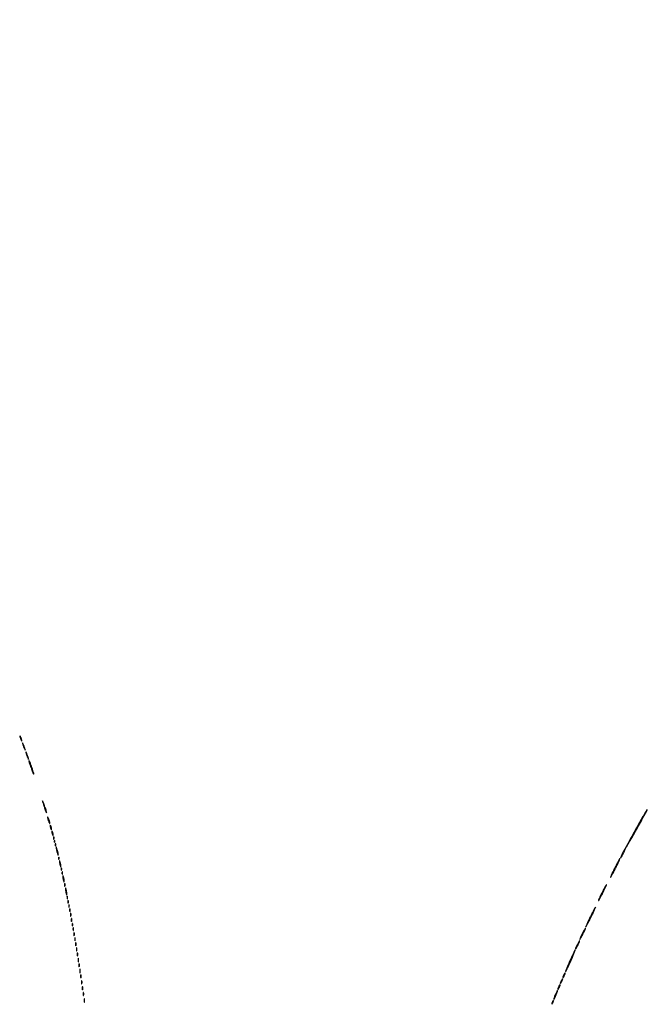
# Model space of a CAD drawing. Extents: x 1247 to 26003, y 2058 to 11285.
# Drawn here: x 17427 to 18170, y 7806 to 8972 of the extents above; entities that cross this region are included whole.
import ezdxf

# ---------------------------------------------------------------- set-up
doc = ezdxf.new("R2010")
doc.units = 0

msp = doc.modelspace()

# ---------------------------------------------------------------- linework, layer by layer
for points in [[(23907.5, 10813.077502), (13168.5, 10813.102137, -0.000006), (8360.653107, 10813.169746, -0.000018), (5079.912836, 10813.370658)], [(5347.498067, 10808.624797, -0.000015), (8737.411878, 10808.827152, -0.000007), (13168, 10808.901911, -0.000007), (17286.35235, 10808.855321, -0.000012), (20753.0375, 10808.679349)]]:
    msp.add_lwpolyline(points, format="xyb")
for points in [[(17427.573214, 8122, 0.016647), (17427.897047, 8120.932976, 0.012897), (17428.317735, 8119.79375, 0.013091), (17428.766006, 8118.750162, 0.030397), (17429.168712, 8118, 0.0262), (17429.565595, 8117.427081, 0.623752), (17429.713571, 8117.457513, 0.121872), (17429.717471, 8117.846928, 0.007208), (17429.426786, 8119, 0.016647), (17429.102953, 8120.067024, 0.012897), (17428.682265, 8121.20625, 0.013091), (17428.233994, 8122.249838, 0.030397), (17427.831288, 8123, 0.0262), (17427.434405, 8123.572919, 0.623752), (17427.286429, 8123.542487, 0.121872), (17427.282529, 8123.153072, 0.007208)], [(17430.633935, 8114, 0.017685), (17430.965574, 8112.828829, 0.008537), (17431.468376, 8111.353125, 0.008454), (17432.045379, 8109.831107, 0.012007), (17432.613322, 8108.5, 0.002088), (17433.381793, 8106.83089, 0.138074), (17433.585839, 8106.593529, 0.676624), (17433.681939, 8106.659757, 0.004559), (17433.366065, 8108, 0.017685), (17433.034426, 8109.171171, 0.008537), (17432.531624, 8110.646875, 0.008454), (17431.954621, 8112.168893, 0.012007), (17431.386678, 8113.5, 0.002088), (17430.618207, 8115.16911, 0.138074), (17430.414161, 8115.406471, 0.676624), (17430.318061, 8115.340243, 0.004559)], [(17434.633935, 8103, 0.017685), (17434.965574, 8101.828829, 0.008537), (17435.468376, 8100.353125, 0.008454), (17436.045379, 8098.831107, 0.012007), (17436.613322, 8097.5, 0.002088), (17437.381793, 8095.83089, 0.138074), (17437.585839, 8095.593529, 0.676624), (17437.681939, 8095.659757, 0.004559), (17437.366065, 8097, 0.017685), (17437.034426, 8098.171171, 0.008537), (17436.531624, 8099.646875, 0.008454), (17435.954621, 8101.168893, 0.012007), (17435.386678, 8102.5, 0.002088), (17434.618207, 8104.16911, 0.138074), (17434.414161, 8104.406471, 0.676624), (17434.318061, 8104.340243, 0.004559)], [(17438.194346, 8093, -0.001974), (17438.50914, 8092.067552, -0.00022), (17439.217333, 8089.939048, -0.000268), (17440.057695, 8087.405053, -0.000217), (17440.956464, 8084.686121, 0.006529), (17441.847429, 8082.100782, 0.011456), (17442.660948, 8079.989868, 0.005832), (17443.376218, 8078.309451, 0.527656), (17443.600634, 8078.267301, 0.282598), (17443.79033, 8079.061126, 0.001954), (17441.501008, 8085.965319, 0.003347), (17439.218133, 8092.61327, 0.127834), (17438.345044, 8093.912293, 0.182797), (17438.146321, 8093.987807, 0.367475), (17438.026999, 8093.886736, 0.098804), (17438.038458, 8093.542361, 0.024831)], [(17454.074435, 8046.444787, 0.084426), (17454.14321, 8045.745457, 0.00484), (17454.734375, 8043.659512, 0.007273), (17455.501842, 8041.181916, 0.005271), (17456.425565, 8038.444787, 0.005334), (17457.362386, 8035.851716, 0.011019), (17458.160486, 8033.85, 0.012702), (17458.763582, 8032.523908, 0.767701), (17458.925565, 8032.555213, 0.084426), (17458.85679, 8033.254543, 0.00484), (17458.265625, 8035.340488, 0.007273), (17457.498158, 8037.818084, 0.005271), (17456.574435, 8040.555213, 0.005334), (17455.637614, 8043.148284, 0.011019), (17454.839514, 8045.15, 0.012702), (17454.236418, 8046.476092, 0.767701)], [(17460.152156, 8027, 0.052834), (17460.237029, 8026.199041, 0.013043), (17460.548085, 8024.9125, 0.013202), (17460.984053, 8023.450004, 0.012871), (17461.5, 8022, 0.013007), (17462.020318, 8020.747062, 0.043374), (17462.451915, 8019.96875, 0.257514), (17462.696095, 8019.843572, 0.405348), (17462.847844, 8020, 0.052834), (17462.762971, 8020.800959, 0.013043), (17462.451915, 8022.0875, 0.013202), (17462.015947, 8023.549996, 0.012871), (17461.5, 8025, 0.013007), (17460.979682, 8026.252938, 0.043374), (17460.548085, 8027.03125, 0.257514), (17460.303905, 8027.156428, 0.405348)], [(18158.702103, 8017.25, 0.001016), (18151.618395, 8004.493635, 0.004551), (18147.552824, 7996.97637, 0.005357), (18145.14375, 7992.302977, 0.836668), (18145.400358, 7992.110868, 0.074905), (18145.829156, 7992.651554, 0.000414), (18149.112791, 7998.384726, 0.001783), (18152.830743, 8004.942868, 0.00113), (18157.119048, 8012.610868, 0.000132), (18166.44624, 8029.388289, 0.004093), (18168.724907, 8033.569892, 0.009466), (18169.80868, 8035.693855, 0.554016), (18169.617189, 8036, 0.266592), (18169.344428, 8035.843441, 0.000371), (18166.223947, 8030.492188, 0.002834), (18162.745932, 8024.438975, 0.001726)], [(17463.140571, 8017, 0.04179), (17463.200514, 8016.284048, 0.018434), (17463.393028, 8015.353125, 0.018093), (17463.670913, 8014.375609, 0.02318), (17464, 8013.5, 0.015364), (17464.374931, 8012.696484, 0.14515), (17464.632858, 8012.422706, 0.507108), (17464.803802, 8012.497353, 0.055166), (17464.859429, 8013, 0.04179), (17464.799486, 8013.715952, 0.018434), (17464.606972, 8014.646875, 0.018093), (17464.329087, 8015.624391, 0.02318), (17464, 8016.5, 0.015364), (17463.625069, 8017.303516, 0.14515), (17463.367142, 8017.577294, 0.507108), (17463.196198, 8017.502647, 0.055166)], [(17465.140571, 8010, 0.04179), (17465.200514, 8009.284048, 0.018434), (17465.393028, 8008.353125, 0.018093), (17465.670913, 8007.375609, 0.02318), (17466, 8006.5, 0.015364), (17466.374931, 8005.696484, 0.14515), (17466.632858, 8005.422706, 0.507108), (17466.803802, 8005.497353, 0.055166), (17466.859429, 8006, 0.04179), (17466.799486, 8006.715952, 0.018434), (17466.606972, 8007.646875, 0.018093), (17466.329087, 8008.624391, 0.02318), (17466, 8009.5, 0.015364), (17465.625069, 8010.303516, 0.14515), (17465.367142, 8010.577294, 0.507108), (17465.196198, 8010.502647, 0.055166)], [(17467.078947, 8002.416667, 0.018894), (17467.137993, 8001.670344, 0.168741), (17467.279315, 8001.37858, 0.470617), (17467.461564, 8001.395823, 0.054073), (17467.683114, 8001.8125, 0.051402), (17467.839148, 8002.359369, 0.05415), (17467.876576, 8002.916927, 0.060344), (17467.797407, 8003.402231, 0.126455), (17467.604167, 8003.729167, 0.296942), (17467.385309, 8003.77538, 0.208169), (17467.200665, 8003.592839, 0.077125), (17467.089945, 8003.112848, 0.028489)], [(17468.078947, 7998.416667, 0.018894), (17468.137993, 7997.670344, 0.168741), (17468.279315, 7997.37858, 0.470617), (17468.461564, 7997.395823, 0.054073), (17468.683114, 7997.8125, 0.051402), (17468.839148, 7998.359369, 0.05415), (17468.876576, 7998.916927, 0.060344), (17468.797407, 7999.402231, 0.126455), (17468.604167, 7999.729167, 0.296942), (17468.385309, 7999.77538, 0.208169), (17468.200665, 7999.592839, 0.077125), (17468.089945, 7999.112848, 0.028489)], [(17469.078947, 7994.416667, 0.018894), (17469.137993, 7993.670344, 0.168741), (17469.279315, 7993.37858, 0.470617), (17469.461564, 7993.395823, 0.054073), (17469.683114, 7993.8125, 0.051402), (17469.839148, 7994.359369, 0.05415), (17469.876576, 7994.916927, 0.060344), (17469.797407, 7995.402231, 0.126455), (17469.604167, 7995.729167, 0.296942), (17469.385309, 7995.77538, 0.208169), (17469.200665, 7995.592839, 0.077125), (17469.089945, 7995.112848, 0.028489)], [(17470.124143, 7991.5, 0.06871), (17470.156939, 7990.868038, 0.006307), (17470.472406, 7989.325, 0.008053), (17470.903299, 7987.487897, 0.006225), (17471.429872, 7985.5, 0.009518), (17471.967912, 7983.699809, 0.032066), (17472.416164, 7982.55625, 0.239016), (17472.664625, 7982.361867, 0.470527), (17472.833731, 7982.5, 0.062604), (17472.576903, 7984.652381, 0.012158), (17471.538253, 7988.432935, 0.015548), (17470.493083, 7991.549974, 0.801088)], [(18141, 7985, 0.006235), (18139.874042, 7982.698598, 0.010917), (18139.007792, 7980.7625, 0.005306), (18138.356174, 7979.16939, 0.529683), (18138.47121, 7979, 0.261264), (18138.751518, 7979.157199, 0.004236), (18139.714042, 7980.7625, 0.009829), (18140.802914, 7982.700085, 0.006214), (18142, 7985, 0.006235), (18143.125958, 7987.301402, 0.010917), (18143.992208, 7989.2375, 0.005306), (18144.643826, 7990.83061, 0.529683), (18144.52879, 7991, 0.261264), (18144.248482, 7990.842801, 0.004236), (18143.285958, 7989.2375, 0.009829), (18142.197086, 7987.299915, 0.006214)], [(17473.078947, 7978.416667, 0.018894), (17473.137993, 7977.670344, 0.168741), (17473.279315, 7977.37858, 0.470617), (17473.461564, 7977.395823, 0.054073), (17473.683114, 7977.8125, 0.051402), (17473.839148, 7978.359369, 0.05415), (17473.876576, 7978.916927, 0.060344), (17473.797407, 7979.402231, 0.126455), (17473.604167, 7979.729167, 0.296942), (17473.385309, 7979.77538, 0.208169), (17473.200665, 7979.592839, 0.077125), (17473.089945, 7979.112848, 0.028489)], [(18131.5, 7967, 0.003406), (18129.4201, 7962.781319, 0.005838), (18127.750701, 7959.23125, 0.00153), (18126.368907, 7956.176697, 0.54389), (18126.483293, 7956, 0.272681), (18126.771615, 7956.16987, 0.001361), (18128.456951, 7959.23125, 0.005513), (18130.348985, 7962.782813, 0.0034), (18132.5, 7967, 0.003406), (18134.5799, 7971.218681, 0.005838), (18136.249299, 7974.76875, 0.00153), (18137.631093, 7977.823303, 0.54389), (18137.516707, 7978, 0.272681), (18137.228385, 7977.83013, 0.001361), (18135.543049, 7974.76875, 0.005513), (18133.651015, 7971.217187, 0.0034)], [(17474.19936, 7974.5, 0.0298), (17474.255671, 7973.556033, 0.014229), (17474.434548, 7972.353125, 0.01405), (17474.693325, 7971.103357, 0.019418), (17475, 7970, 0.004595), (17475.442721, 7968.660122, 0.172749), (17475.63806, 7968.413781, 0.574334), (17475.778516, 7968.487696, 0.010926), (17475.80064, 7969.5, 0.0298), (17475.744329, 7970.443967, 0.014229), (17475.565452, 7971.646875, 0.01405), (17475.306675, 7972.896643, 0.019418), (17475, 7974, 0.004595), (17474.557279, 7975.339878, 0.172749), (17474.36194, 7975.586219, 0.574334), (17474.221484, 7975.512304, 0.010926)], [(17476.078947, 7965.416667, 0.018894), (17476.137993, 7964.670344, 0.168741), (17476.279315, 7964.37858, 0.470617), (17476.461564, 7964.395823, 0.054073), (17476.683114, 7964.8125, 0.051402), (17476.839148, 7965.359369, 0.05415), (17476.876576, 7965.916927, 0.060344), (17476.797407, 7966.402231, 0.126455), (17476.604167, 7966.729167, 0.296942), (17476.385309, 7966.77538, 0.208169), (17476.200665, 7966.592839, 0.077125), (17476.089945, 7966.112848, 0.028489)], [(17477.157895, 7961, 0.017491), (17477.189089, 7960.10856, 0.078554), (17477.306058, 7959.601562, 0.447206), (17477.474999, 7959.540618, 0.174857), (17477.662281, 7959.75, 0.057986), (17477.818615, 7960.320008, 0.037979), (17477.87034, 7961, 0.037979), (17477.818615, 7961.679992, 0.057986), (17477.662281, 7962.25, 0.174857), (17477.474999, 7962.459382, 0.447206), (17477.306058, 7962.398438, 0.078554), (17477.189089, 7961.89144, 0.017491)], [(17478.19936, 7956.5, 0.0298), (17478.255671, 7955.556033, 0.014229), (17478.434548, 7954.353125, 0.01405), (17478.693325, 7953.103357, 0.019418), (17479, 7952, 0.004595), (17479.442721, 7950.660122, 0.172749), (17479.63806, 7950.413781, 0.574334), (17479.778516, 7950.487696, 0.010926), (17479.80064, 7951.5, 0.0298), (17479.744329, 7952.443967, 0.014229), (17479.565452, 7953.646875, 0.01405), (17479.306675, 7954.896643, 0.019418), (17479, 7956, 0.004595), (17478.557279, 7957.339878, 0.172749), (17478.36194, 7957.586219, 0.574334), (17478.221484, 7957.512304, 0.010926)], [(17480.157895, 7947, 0.017491), (17480.189089, 7946.10856, 0.078554), (17480.306058, 7945.601562, 0.447206), (17480.474999, 7945.540618, 0.174857), (17480.662281, 7945.75, 0.057986), (17480.818615, 7946.320008, 0.037979), (17480.87034, 7947, 0.037979), (17480.818615, 7947.679992, 0.057986), (17480.662281, 7948.25, 0.174857), (17480.474999, 7948.459382, 0.447206), (17480.306058, 7948.398438, 0.078554), (17480.189089, 7947.89144, 0.017491)], [(17481.217995, 7942.5, 0.025901), (17481.2777, 7941.524178, 0.010562), (17481.455396, 7940.20625, 0.010417), (17481.706323, 7938.795094, 0.01309), (17482, 7937.5, 0.001764), (17482.48852, 7935.608102, 0.188614), (17482.641859, 7935.397383, 0.585438), (17482.760026, 7935.460475, 0.003411), (17482.782005, 7937, 0.025806), (17482.73173, 7938.138067, 0.01485), (17482.559978, 7939.5, 0.014811), (17482.305562, 7940.86127, 0.023892), (17482, 7942, 0.004611), (17481.562074, 7943.325225, 0.169995), (17481.368254, 7943.572321, 0.580902), (17481.230656, 7943.500048, 0.010989)], [(18116.447635, 7937.895734, 0.004397), (18114.720282, 7934.379619, 0.007153), (18113.323015, 7931.361183, 0.002148), (18112.172093, 7928.748497, 0.308251), (18112.231501, 7928.435165, 0.495586), (18112.463087, 7928.466579, 0.002207), (18113.863627, 7930.962568, 0.007229), (18115.459497, 7933.936845, 0.00424), (18117.287333, 7937.539431, 0.003844), (18119.055065, 7941.167783, 0.006608), (18120.464378, 7944.220958, 0.001955), (18121.614847, 7946.829882, 0.540541), (18121.503467, 7947, 0.270457), (18121.226299, 7946.838244, 0.001831), (18119.818915, 7944.325622, 0.006404), (18118.235397, 7941.386022, 0.003969)], [(17483.157895, 7932, 0.017491), (17483.189089, 7931.10856, 0.078554), (17483.306058, 7930.601562, 0.447206), (17483.474999, 7930.540618, 0.174857), (17483.662281, 7930.75, 0.057986), (17483.818615, 7931.320008, 0.037979), (17483.87034, 7932, 0.037979), (17483.818615, 7932.679992, 0.057986), (17483.662281, 7933.25, 0.174857), (17483.474999, 7933.459382, 0.447206), (17483.306058, 7933.398438, 0.078554), (17483.189089, 7932.89144, 0.017491)], [(17484.157895, 7927, 0.017491), (17484.189089, 7926.10856, 0.078554), (17484.306058, 7925.601562, 0.447206), (17484.474999, 7925.540618, 0.174857), (17484.662281, 7925.75, 0.057986), (17484.818615, 7926.320008, 0.037979), (17484.87034, 7927, 0.037979), (17484.818615, 7927.679992, 0.057986), (17484.662281, 7928.25, 0.174857), (17484.474999, 7928.459382, 0.447206), (17484.306058, 7928.398438, 0.078554), (17484.189089, 7927.89144, 0.017491)], [(17485.157895, 7922, 0.017491), (17485.189089, 7921.10856, 0.078554), (17485.306058, 7920.601562, 0.447206), (17485.474999, 7920.540618, 0.174857), (17485.662281, 7920.75, 0.057986), (17485.818615, 7921.320008, 0.037979), (17485.87034, 7922, 0.037979), (17485.818615, 7922.679992, 0.057986), (17485.662281, 7923.25, 0.174857), (17485.474999, 7923.459382, 0.447206), (17485.306058, 7923.398438, 0.078554), (17485.189089, 7922.89144, 0.017491)], [(18102.70887, 7909.446775, 0.00274), (18100.524528, 7904.997601, 0.004242), (18098.692213, 7901.129847, 0.001405), (18097.148833, 7897.774562, 0.125242), (18097.051854, 7897.238978, 0.746513), (18097.206531, 7897.204681, 0.001826), (18098.853687, 7900.199654, 0.004825), (18100.803831, 7903.860015, 0.002686), (18103.112934, 7908.355587, 0.003336), (18105.391544, 7912.926415, 0.005462), (18107.253488, 7916.832057, 0.001258), (18108.826548, 7920.249227, 0.313258), (18108.76995, 7920.563383, 0.498937), (18108.539416, 7920.53085, 0.001459), (18106.844221, 7917.443166, 0.00587), (18104.923455, 7913.819716, 0.003457)], [(17486.157895, 7917, 0.017491), (17486.189089, 7916.10856, 0.078554), (17486.306058, 7915.601562, 0.447206), (17486.474999, 7915.540618, 0.174857), (17486.662281, 7915.75, 0.057986), (17486.818615, 7916.320008, 0.037979), (17486.87034, 7917, 0.037979), (17486.818615, 7917.679992, 0.057986), (17486.662281, 7918.25, 0.174857), (17486.474999, 7918.459382, 0.447206), (17486.306058, 7918.398438, 0.078554), (17486.189089, 7917.89144, 0.017491)], [(17487.194949, 7911.5, 0.012823), (17487.235556, 7910.431793, 0.080377), (17487.356533, 7909.900903, 0.597527), (17487.51666, 7909.883358, 0.087174), (17487.692991, 7910.269032, 0.037336), (17487.832894, 7911.036634, 0.029507), (17487.872264, 7911.880008, 0.030339), (17487.814405, 7912.671085, 0.06278), (17487.655937, 7913.269032, 0.31318), (17487.47713, 7913.386009, 0.333666), (17487.315079, 7913.257153, 0.052471), (17487.212705, 7912.580113, 0.014395)], [(17488.194949, 7905.5, 0.012823), (17488.235556, 7904.431793, 0.080377), (17488.356533, 7903.900903, 0.597527), (17488.51666, 7903.883358, 0.087174), (17488.692991, 7904.269032, 0.037336), (17488.832894, 7905.036634, 0.029507), (17488.872264, 7905.880008, 0.030339), (17488.814405, 7906.671085, 0.06278), (17488.655937, 7907.269032, 0.31318), (17488.47713, 7907.386009, 0.333666), (17488.315079, 7907.257153, 0.052471), (17488.212705, 7906.580113, 0.014395)], [(17489.157895, 7900, 0.017491), (17489.189089, 7899.10856, 0.078554), (17489.306058, 7898.601562, 0.447206), (17489.474999, 7898.540618, 0.174857), (17489.662281, 7898.75, 0.057986), (17489.818615, 7899.320008, 0.037979), (17489.87034, 7900, 0.037979), (17489.818615, 7900.679992, 0.057986), (17489.662281, 7901.25, 0.174857), (17489.474999, 7901.459382, 0.447206), (17489.306058, 7901.398438, 0.078554), (17489.189089, 7900.89144, 0.017491)], [(17490.194949, 7894.5, 0.012823), (17490.235556, 7893.431793, 0.080377), (17490.356533, 7892.900903, 0.597527), (17490.51666, 7892.883358, 0.087174), (17490.692991, 7893.269032, 0.037336), (17490.832894, 7894.036634, 0.029507), (17490.872264, 7894.880008, 0.030339), (17490.814405, 7895.671085, 0.06278), (17490.655937, 7896.269032, 0.31318), (17490.47713, 7896.386009, 0.333666), (17490.315079, 7896.257153, 0.052471), (17490.212705, 7895.580113, 0.014395)], [(17491.194949, 7888.5, 0.012823), (17491.235556, 7887.431793, 0.080377), (17491.356533, 7886.900903, 0.597527), (17491.51666, 7886.883358, 0.087174), (17491.692991, 7887.269032, 0.037336), (17491.832894, 7888.036634, 0.029507), (17491.872264, 7888.880008, 0.030339), (17491.814405, 7889.671085, 0.06278), (17491.655937, 7890.269032, 0.31318), (17491.47713, 7890.386009, 0.333666), (17491.315079, 7890.257153, 0.052471), (17491.212705, 7889.580113, 0.014395)], [(18093.198791, 7889.448942, 0.004732), (18091.976686, 7886.91036, 0.006937), (18090.954092, 7884.652882, 0.00365), (18090.132499, 7882.731918, 0.11653), (18090.049183, 7882.231066, 0.730306), (18090.198897, 7882.1941, 0.005971), (18091.116698, 7883.727419, 0.008727), (18092.26135, 7885.773912, 0.004604), (18093.614212, 7888.351638, 0.005995), (18094.93566, 7891.0047, 0.009668), (18095.989695, 7893.29819, 0.003869), (18096.825769, 7895.255379, 0.304242), (18096.763819, 7895.569514, 0.485721), (18096.530461, 7895.541631, 0.005032), (18095.565519, 7893.922669, 0.010961), (18094.451852, 7891.910532, 0.006364)], [(17492.194949, 7882.5, 0.012823), (17492.235556, 7881.431793, 0.080377), (17492.356533, 7880.900903, 0.597527), (17492.51666, 7880.883358, 0.087174), (17492.692991, 7881.269032, 0.037336), (17492.832894, 7882.036634, 0.029507), (17492.872264, 7882.880008, 0.030339), (17492.814405, 7883.671085, 0.06278), (17492.655937, 7884.269032, 0.31318), (17492.47713, 7884.386009, 0.333666), (17492.315079, 7884.257153, 0.052471), (17492.212705, 7883.580113, 0.014395)], [(17493.194949, 7876.5, 0.012823), (17493.235556, 7875.431793, 0.080377), (17493.356533, 7874.900903, 0.597527), (17493.51666, 7874.883358, 0.087174), (17493.692991, 7875.269032, 0.037336), (17493.832894, 7876.036634, 0.029507), (17493.872264, 7876.880008, 0.030339), (17493.814405, 7877.671085, 0.06278), (17493.655937, 7878.269032, 0.31318), (17493.47713, 7878.386009, 0.333666), (17493.315079, 7878.257153, 0.052471), (17493.212705, 7877.580113, 0.014395)], [(18087.188606, 7876.451309, 0.003261), (18085.137282, 7872.158057, 0.204865), (18085.108488, 7871.337448, 0.640336), (18085.479272, 7871.314195, 0.003642), (18087.61543, 7875.347798, 0.008787), (18088.554825, 7877.233494, 0.013938), (18089.285108, 7878.883257, 0.00781), (18089.825423, 7880.26304, 0.293795), (18089.757475, 7880.575858, 0.468812), (18089.522703, 7880.554345, 0.011403), (18088.846012, 7879.52113, 0.016662), (18088.055278, 7878.151897, 0.009535)], [(17494.194949, 7870.5, 0.012823), (17494.235556, 7869.431793, 0.080377), (17494.356533, 7868.900903, 0.597527), (17494.51666, 7868.883358, 0.087174), (17494.692991, 7869.269032, 0.037336), (17494.832894, 7870.036634, 0.029507), (17494.872264, 7870.880008, 0.030339), (17494.814405, 7871.671085, 0.06278), (17494.655937, 7872.269032, 0.31318), (17494.47713, 7872.386009, 0.333666), (17494.315079, 7872.257153, 0.052471), (17494.212705, 7871.580113, 0.014395)], [(17495.194949, 7864.5, 0.012823), (17495.235556, 7863.431793, 0.080377), (17495.356533, 7862.900903, 0.597527), (17495.51666, 7862.883358, 0.087174), (17495.692991, 7863.269032, 0.037336), (17495.832894, 7864.036634, 0.029507), (17495.872264, 7864.880008, 0.030339), (17495.814405, 7865.671085, 0.06278), (17495.655937, 7866.269032, 0.31318), (17495.47713, 7866.386009, 0.333666), (17495.315079, 7866.257153, 0.052471), (17495.212705, 7865.580113, 0.014395)], [(18078.621622, 7857.378378, 0.003152), (18076.475662, 7852.495337, 0.005152), (18074.72559, 7848.326494, 0.00114), (18073.246353, 7844.674723, 0.30059), (18073.311622, 7844.355045, 0.513397), (18073.536149, 7844.39202, 0.001237), (18075.223698, 7847.828385, 0.005363), (18077.1287, 7851.84054, 0.003155), (18079.324324, 7856.675676, 0.003111), (18081.46891, 7861.560102, 0.005087), (18083.218532, 7865.729385, 0.001112), (18084.698801, 7869.383117, 0.30062), (18084.634324, 7869.699009, 0.513436), (18084.412465, 7869.662459, 0.001206), (18082.724073, 7866.223844, 0.005296), (18080.818622, 7862.212128, 0.003116)], [(17496.232003, 7858, 0.011065), (17496.259713, 7856.748017, 0.052887), (17496.366341, 7856.042188, 0.542911), (17496.521012, 7855.99086, 0.161593), (17496.689326, 7856.25, 0.039571), (17496.831531, 7857.047266, 0.024357), (17496.877971, 7858, 0.024357), (17496.831531, 7858.952734, 0.039571), (17496.689326, 7859.75, 0.161593), (17496.521012, 7860.00914, 0.542911), (17496.366341, 7859.957812, 0.052887), (17496.259713, 7859.251983, 0.011065)], [(17497.194949, 7851.5, 0.012823), (17497.235556, 7850.431793, 0.080377), (17497.356533, 7849.900903, 0.597527), (17497.51666, 7849.883358, 0.087174), (17497.692991, 7850.269032, 0.037336), (17497.832894, 7851.036634, 0.029507), (17497.872264, 7851.880008, 0.030339), (17497.814405, 7852.671085, 0.06278), (17497.655937, 7853.269032, 0.31318), (17497.47713, 7853.386009, 0.333666), (17497.315079, 7853.257153, 0.052471), (17497.212705, 7852.580113, 0.014395)], [(17498.232003, 7845, 0.011065), (17498.259713, 7843.748017, 0.052887), (17498.366341, 7843.042188, 0.542911), (17498.521012, 7842.99086, 0.161593), (17498.689326, 7843.25, 0.039571), (17498.831531, 7844.047266, 0.024357), (17498.877971, 7845, 0.024357), (17498.831531, 7845.952734, 0.039571), (17498.689326, 7846.75, 0.161593), (17498.521012, 7847.00914, 0.542911), (17498.366341, 7846.957812, 0.052887), (17498.259713, 7846.251983, 0.011065)], [(17499.194949, 7838.5, 0.012823), (17499.235556, 7837.431793, 0.080377), (17499.356533, 7836.900903, 0.597527), (17499.51666, 7836.883358, 0.087174), (17499.692991, 7837.269032, 0.037336), (17499.832894, 7838.036634, 0.029507), (17499.872264, 7838.880008, 0.030339), (17499.814405, 7839.671085, 0.06278), (17499.655937, 7840.269032, 0.31318), (17499.47713, 7840.386009, 0.333666), (17499.315079, 7840.257153, 0.052471), (17499.212705, 7839.580113, 0.014395)], [(18071.162441, 7840.457173, 0.007956), (18070.085863, 7837.991079, 0.198192), (18070.082676, 7837.265169, 0.618763), (18070.423553, 7837.239325, 0.010409), (18071.618296, 7839.338408, 0.016357), (18072.177566, 7840.456196, 0.024774), (18072.582519, 7841.46518, 0.021976), (18072.825795, 7842.285851, 0.263249), (18072.740699, 7842.592634, 0.408866), (18072.507237, 7842.594769, 0.041829), (18072.105561, 7842.136867, 0.033693), (18071.638079, 7841.406099, 0.018558)], [(17500.194949, 7831.5, 0.012823), (17500.235556, 7830.431793, 0.080377), (17500.356533, 7829.900903, 0.597527), (17500.51666, 7829.883358, 0.087174), (17500.692991, 7830.269032, 0.037336), (17500.832894, 7831.036634, 0.029507), (17500.872264, 7831.880008, 0.030339), (17500.814405, 7832.671085, 0.06278), (17500.655937, 7833.269032, 0.31318), (17500.47713, 7833.386009, 0.333666), (17500.315079, 7833.257153, 0.052471), (17500.212705, 7832.580113, 0.014395)], [(17501.194949, 7824.5, 0.012823), (17501.235556, 7823.431793, 0.080377), (17501.356533, 7822.900903, 0.597527), (17501.51666, 7822.883358, 0.087174), (17501.692991, 7823.269032, 0.037336), (17501.832894, 7824.036634, 0.029507), (17501.872264, 7824.880008, 0.030339), (17501.814405, 7825.671085, 0.06278), (17501.655937, 7826.269032, 0.31318), (17501.47713, 7826.386009, 0.333666), (17501.315079, 7826.257153, 0.052471), (17501.212705, 7825.580113, 0.014395)], [(18065.162441, 7826.457173, 0.007956), (18064.085863, 7823.991079, 0.198192), (18064.082676, 7823.265169, 0.618763), (18064.423553, 7823.239325, 0.010409), (18065.618296, 7825.338408, 0.016357), (18066.177566, 7826.456196, 0.024774), (18066.582519, 7827.46518, 0.021976), (18066.825795, 7828.285851, 0.263249), (18066.740699, 7828.592634, 0.408866), (18066.507237, 7828.594769, 0.041829), (18066.105561, 7828.136867, 0.033693), (18065.638079, 7827.406099, 0.018558)], [(18068.162441, 7833.457173, 0.007956), (18067.085863, 7830.991079, 0.198192), (18067.082676, 7830.265169, 0.618763), (18067.423553, 7830.239325, 0.010409), (18068.618296, 7832.338408, 0.016357), (18069.177566, 7833.456196, 0.024774), (18069.582519, 7834.46518, 0.021976), (18069.825795, 7835.285851, 0.263249), (18069.740699, 7835.592634, 0.408866), (18069.507237, 7835.594769, 0.041829), (18069.105561, 7835.136867, 0.033693), (18068.638079, 7834.406099, 0.018558)], [(17502.194949, 7817.5, 0.012823), (17502.235556, 7816.431793, 0.080377), (17502.356533, 7815.900903, 0.597527), (17502.51666, 7815.883358, 0.087174), (17502.692991, 7816.269032, 0.037336), (17502.832894, 7817.036634, 0.029507), (17502.872264, 7817.880008, 0.030339), (17502.814405, 7818.671085, 0.06278), (17502.655937, 7819.269032, 0.31318), (17502.47713, 7819.386009, 0.333666), (17502.315079, 7819.257153, 0.052471), (17502.212705, 7818.580113, 0.014395)], [(18061.133333, 7816.866667, 0.007995), (18060.334601, 7814.854501, 0.012591), (18059.72056, 7813.100273, 0.006607), (18059.268097, 7811.628791, 0.274202), (18059.347106, 7811.31956, 0.495566), (18059.566448, 7811.349306, 0.008405), (18060.238477, 7812.582356, 0.014059), (18061.01465, 7814.172557, 0.008025), (18061.866667, 7816.133333, 0.007995), (18062.665399, 7818.145499, 0.012591), (18063.27944, 7819.899727, 0.006607), (18063.731903, 7821.371209, 0.274202), (18063.652894, 7821.68044, 0.495566), (18063.433552, 7821.650694, 0.008405), (18062.761523, 7820.417644, 0.014059), (18061.98535, 7818.827443, 0.008025)], [(17503.232003, 7810, 0.011065), (17503.259713, 7808.748017, 0.052887), (17503.366341, 7808.042188, 0.542911), (17503.521012, 7807.99086, 0.161593), (17503.689326, 7808.25, 0.039571), (17503.831531, 7809.047266, 0.024357), (17503.877971, 7810, 0.024357), (17503.831531, 7810.952734, 0.039571), (17503.689326, 7811.75, 0.161593), (17503.521012, 7812.00914, 0.542911), (17503.366341, 7811.957812, 0.052887), (17503.259713, 7811.251983, 0.011065)], [(18057.623539, 7808.461341, 0.013074), (18057.038161, 7806.807875, 0.18392), (18057.068872, 7806.189955, 0.582659), (18057.370907, 7806.158973, 0.022794), (18058.122073, 7807.325003, 0.028467), (18058.494276, 7808.058111, 0.039963), (18058.734072, 7808.751423, 0.045448), (18058.826923, 7809.318576, 0.217548), (18058.715202, 7809.618131, 0.299281), (18058.487156, 7809.665262, 0.109577), (18058.201425, 7809.471425, 0.064271), (18057.896209, 7809.051117, 0.033338)]]:
    msp.add_lwpolyline(points, format="xyb", close=True)

doc.saveas('drawing.dxf')
